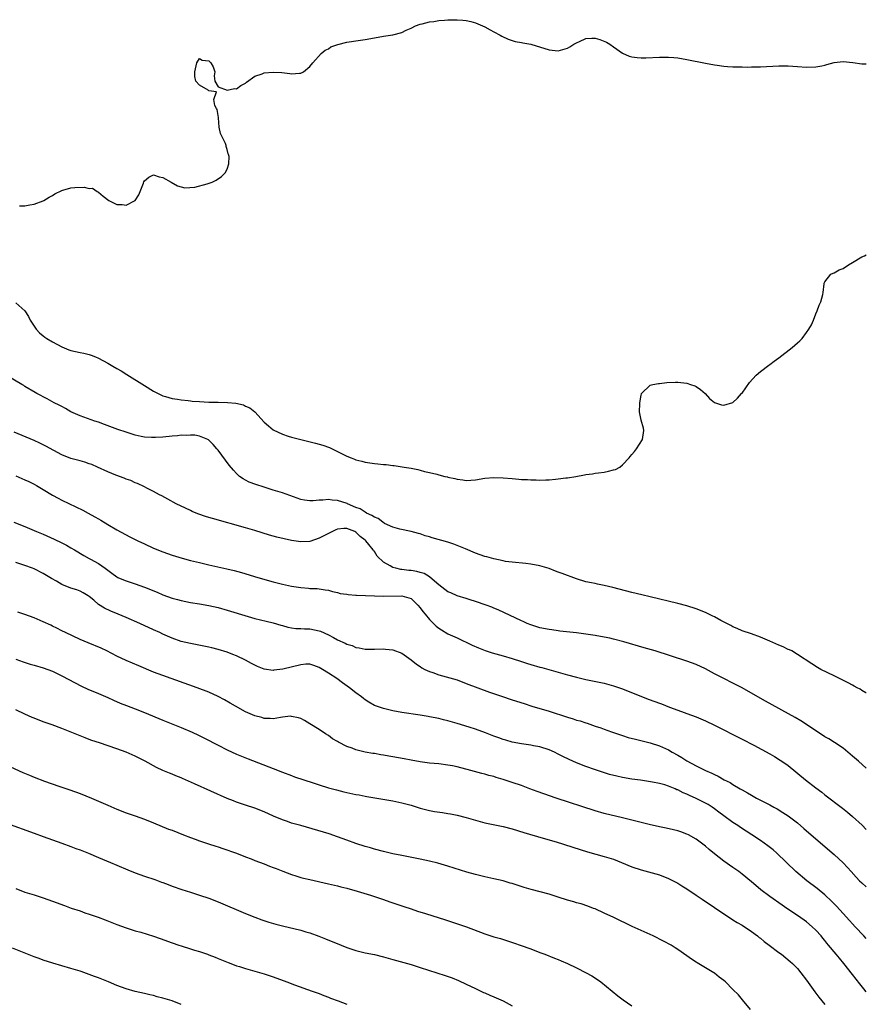
# Model space of a CAD drawing. Units: inches. Extents: x 2619000 to 2622000, y 1518000 to 1521000.
# Drawn here: x 2621816 to 2622000, y 1519362 to 1519576 of the extents above; entities that cross this region are included whole.
import ezdxf

# ---------------------------------------------------------------- set-up
doc = ezdxf.new("R2010")
doc.units = ezdxf.units.IN
doc.header["$MEASUREMENT"] = 0
doc.layers.add('LD26191518_10ft', color=63, linetype='Continuous')

msp = doc.modelspace()

# ---------------------------------------------------------------- linework, layer by layer
at = {"layer": 'LD26191518_10ft'}
for points, elevation in [([(2621815.84, 1519535.84), (2621817, 1519535.84), (2621818.06, 1519536.06), (2621819, 1519536.22), (2621821, 1519536.93), (2621821.14, 1519537), (2621822.24, 1519537.76), (2621823, 1519538.13), (2621823.53, 1519538.47), (2621825, 1519539.19), (2621825.24, 1519539.24), (2621827, 1519539.75), (2621827.83, 1519539.83), (2621829.92, 1519539.92), (2621831, 1519539.66), (2621831.69, 1519539.69), (2621832.68, 1519539), (2621833, 1519538.83), (2621834.02, 1519537.98), (2621835.28, 1519537), (2621836.41, 1519536.41), (2621837, 1519536.18), (2621838.14, 1519536.14), (2621839, 1519536.01), (2621841.01, 1519537), (2621841.74, 1519538.26), (2621842.09, 1519539), (2621842.81, 1519540.81), (2621842.89, 1519541.11), (2621843, 1519541.28), (2621843.92, 1519542.08), (2621845, 1519542.57), (2621846.17, 1519542.17), (2621847, 1519542.01), (2621848.78, 1519541), (2621850.18, 1519540.18), (2621851, 1519539.96), (2621851.78, 1519539.78), (2621853.94, 1519539.94), (2621856.64, 1519540.64), (2621857.69, 1519541), (2621858.57, 1519541.43), (2621859.76, 1519542.24), (2621860.53, 1519543), (2621861, 1519543.84), (2621861.32, 1519545), (2621861.43, 1519546.57), (2621861.31, 1519547), (2621861.2, 1519547.2), (2621861, 1519548.14), (2621860.76, 1519548.75), (2621860.74, 1519549), (2621860.59, 1519549.41), (2621859.8, 1519551), (2621859.56, 1519551.56), (2621859.27, 1519553), (2621859.07, 1519555), (2621859.08, 1519555.08), (2621858.79, 1519556.79), (2621858.7, 1519557), (2621858.32, 1519557.68), (2621858.11, 1519559), (2621858.68, 1519560.68), (2621857, 1519560.88), (2621856.96, 1519560.96), (2621856.83, 1519561), (2621855, 1519562.12), (2621854.14, 1519563), (2621853.97, 1519563.97), (2621853.99, 1519565), (2621854.37, 1519567), (2621855, 1519567.91), (2621855.52, 1519567.52), (2621857, 1519567.42), (2621857.21, 1519567.21), (2621857.47, 1519567), (2621857.92, 1519566.08), (2621858.33, 1519565), (2621858.13, 1519564.13), (2621858.29, 1519563), (2621859, 1519561.77), (2621860.99, 1519560.99), (2621862.58, 1519561.42), (2621863, 1519561.33), (2621863.94, 1519562.06), (2621865, 1519562.57), (2621865.21, 1519562.79), (2621867, 1519564.06), (2621868.59, 1519564.59), (2621869, 1519564.77), (2621871, 1519564.97), (2621872.85, 1519564.85), (2621874.64, 1519564.64), (2621875, 1519564.56), (2621876.72, 1519564.72), (2621877, 1519564.72), (2621877.62, 1519565), (2621879, 1519566.19), (2621879.62, 1519567), (2621881.43, 1519569), (2621882.29, 1519569.71), (2621883, 1519570.05), (2621883.57, 1519570.43), (2621885.05, 1519570.95), (2621887, 1519571.44), (2621887.52, 1519571.52), (2621889, 1519571.77), (2621891, 1519572.04), (2621892.24, 1519572.24), (2621895, 1519572.74), (2621897, 1519573.06), (2621899, 1519573.58), (2621899.93, 1519574.07), (2621901, 1519574.5), (2621901.93, 1519575), (2621903, 1519575.37), (2621903.42, 1519575.42), (2621905, 1519575.89), (2621905.96, 1519575.96), (2621907, 1519576.17), (2621908.23, 1519576.23), (2621909, 1519576.31), (2621911, 1519576.36), (2621912.28, 1519576.28), (2621913, 1519576.2), (2621913.99, 1519575.99), (2621915, 1519575.67), (2621915.49, 1519575.49), (2621916.52, 1519575), (2621917, 1519574.77), (2621918.16, 1519574.16), (2621919, 1519573.68), (2621920.33, 1519573), (2621920.76, 1519572.76), (2621922.13, 1519572.13), (2621923, 1519571.86), (2621923.63, 1519571.63), (2621925, 1519571.38), (2621925.3, 1519571.3), (2621927, 1519571), (2621931, 1519569.79), (2621933, 1519569.61), (2621935, 1519570.14), (2621935.55, 1519570.45), (2621936.39, 1519571), (2621937, 1519571.32), (2621937.6, 1519571.6), (2621939, 1519572.28), (2621940.31, 1519572.31), (2621941, 1519572.35), (2621942.02, 1519572.02), (2621943.47, 1519571.47), (2621944.24, 1519571), (2621945, 1519570.45), (2621947, 1519569.09), (2621948.45, 1519568.45), (2621949, 1519568.29), (2621950.13, 1519568.13), (2621951, 1519568.07), (2621952.08, 1519568.08), (2621955, 1519568.18), (2621956.19, 1519568.19), (2621957, 1519568.19), (2621958.12, 1519568.12), (2621959, 1519568.04), (2621961, 1519567.71), (2621965, 1519566.9), (2621967, 1519566.51), (2621967.56, 1519566.44), (2621969, 1519566.21), (2621969.8, 1519566.2), (2621971, 1519566.09), (2621971.87, 1519566.13), (2621973, 1519566.08), (2621974.06, 1519566.06), (2621975, 1519566.1), (2621977, 1519566.13), (2621981, 1519566.3), (2621982.28, 1519566.28), (2621983, 1519566.3), (2621985, 1519566.18), (2621987, 1519566.03), (2621989, 1519566.08), (2621990.33, 1519566.33), (2621991, 1519566.48), (2621991.39, 1519566.61), (2621993, 1519567.04), (2621995, 1519567.29), (2621997.06, 1519567.06), (2621999, 1519566.72), (2622000, 1519566.76)], 7770), ([(2621815, 1519514.77), (2621816.98, 1519512.98), (2621817.76, 1519511.76), (2621818.16, 1519511), (2621819, 1519509.65), (2621819.43, 1519509), (2621820.2, 1519508.2), (2621821, 1519507.58), (2621821.31, 1519507.31), (2621821.75, 1519507), (2621823, 1519506.27), (2621825, 1519505.15), (2621826.53, 1519504.53), (2621827, 1519504.37), (2621829, 1519503.94), (2621829.79, 1519503.79), (2621831, 1519503.52), (2621831.39, 1519503.39), (2621832.36, 1519503), (2621833, 1519502.72), (2621835, 1519501.61), (2621836.13, 1519501), (2621837, 1519500.47), (2621837.94, 1519499.94), (2621839.19, 1519499.19), (2621843, 1519496.76), (2621845, 1519495.55), (2621845.99, 1519495), (2621846.67, 1519494.67), (2621847, 1519494.55), (2621847.6, 1519494.4), (2621849, 1519493.94), (2621850.19, 1519493.81), (2621851, 1519493.62), (2621852.49, 1519493.51), (2621853, 1519493.43), (2621853.39, 1519493.39), (2621855, 1519493.27), (2621857, 1519493.17), (2621859, 1519493.13), (2621861.06, 1519493.06), (2621862.89, 1519492.89), (2621864.54, 1519492.54), (2621865, 1519492.3), (2621865.9, 1519491.9), (2621866.99, 1519491), (2621869, 1519488.82), (2621869.98, 1519487.98), (2621871, 1519487.14), (2621873, 1519486.14), (2621874.29, 1519485.71), (2621875, 1519485.5), (2621877, 1519484.99), (2621880.23, 1519484.23), (2621881.8, 1519483.8), (2621883.24, 1519483.24), (2621887, 1519481.4), (2621887.93, 1519481), (2621888.7, 1519480.7), (2621889, 1519480.6), (2621890.27, 1519480.27), (2621891, 1519480.1), (2621893, 1519479.8), (2621893.74, 1519479.73), (2621895, 1519479.57), (2621895.54, 1519479.54), (2621897, 1519479.34), (2621897.33, 1519479.33), (2621899.08, 1519479.08), (2621899.47, 1519479), (2621901, 1519478.75), (2621902.48, 1519478.48), (2621903, 1519478.31), (2621903.94, 1519478.06), (2621905, 1519477.83), (2621906.56, 1519477.44), (2621907, 1519477.35), (2621908.34, 1519477), (2621908.89, 1519476.89), (2621909, 1519476.84), (2621910.52, 1519476.52), (2621911, 1519476.35), (2621912.22, 1519476.22), (2621913, 1519476.11), (2621915, 1519476.27), (2621917, 1519476.6), (2621919, 1519476.77), (2621921, 1519476.7), (2621923, 1519476.52), (2621924.4, 1519476.4), (2621925, 1519476.34), (2621926.28, 1519476.28), (2621927, 1519476.21), (2621928.23, 1519476.23), (2621929, 1519476.18), (2621930.27, 1519476.27), (2621931, 1519476.26), (2621932.41, 1519476.41), (2621933, 1519476.44), (2621934.67, 1519476.67), (2621935, 1519476.71), (2621936.83, 1519477), (2621938.68, 1519477.32), (2621939, 1519477.39), (2621940.43, 1519477.57), (2621941, 1519477.67), (2621941.77, 1519477.77), (2621943, 1519477.91), (2621943.9, 1519478.1), (2621945, 1519478.38), (2621945.48, 1519478.52), (2621946.39, 1519479), (2621947, 1519479.49), (2621948.41, 1519481), (2621948.65, 1519481.35), (2621949, 1519481.78), (2621949.58, 1519482.42), (2621950.04, 1519483), (2621951.33, 1519485), (2621951.62, 1519487), (2621951.51, 1519487.51), (2621951, 1519489.2), (2621950.66, 1519491), (2621950.74, 1519492.74), (2621950.72, 1519493), (2621951, 1519494.68), (2621951.07, 1519494.93), (2621951.11, 1519495), (2621953, 1519496.82), (2621953.6, 1519497), (2621954.78, 1519497.22), (2621955, 1519497.22), (2621956.6, 1519497.4), (2621958.53, 1519497.47), (2621959, 1519497.47), (2621961, 1519497.25), (2621961.76, 1519497), (2621962.67, 1519496.67), (2621963, 1519496.52), (2621963.92, 1519495.92), (2621964.98, 1519495), (2621965.92, 1519493.92), (2621967, 1519493.08), (2621968.53, 1519492.53), (2621969, 1519492.49), (2621971, 1519493.07), (2621972.02, 1519493.98), (2621972.89, 1519495), (2621973, 1519495.13), (2621974.58, 1519497.42), (2621976.07, 1519499), (2621977, 1519499.8), (2621978.78, 1519501.22), (2621979, 1519501.36), (2621979.93, 1519502.07), (2621981, 1519502.8), (2621983.9, 1519505), (2621984.46, 1519505.54), (2621985, 1519506.04), (2621985.51, 1519506.49), (2621986.04, 1519507), (2621987, 1519508.31), (2621987.53, 1519509), (2621988.06, 1519509.94), (2621988.52, 1519511), (2621989, 1519512.39), (2621989.28, 1519513), (2621989.76, 1519514.24), (2621990.14, 1519515), (2621990.56, 1519516.56), (2621990.65, 1519517), (2621990.86, 1519518.86), (2621990.85, 1519519), (2621991, 1519519.32), (2621992.31, 1519521), (2621992.78, 1519521.22), (2621993, 1519521.25), (2621994.09, 1519521.9), (2621995, 1519522.2), (2621996.14, 1519523), (2621997, 1519523.51), (2621999, 1519524.74), (2621999.63, 1519525), (2622000, 1519525.16)], 7780), ([(2622000, 1519429.87), (2621999.92, 1519429.92), (2621999, 1519430.43), (2621998.66, 1519430.66), (2621998, 1519431), (2621997.38, 1519431.38), (2621997, 1519431.56), (2621996.08, 1519432.07), (2621994.19, 1519433), (2621993, 1519433.61), (2621990.14, 1519435), (2621989.39, 1519435.39), (2621988.17, 1519436.17), (2621985, 1519438.27), (2621983.78, 1519439), (2621983.26, 1519439.26), (2621983, 1519439.35), (2621981.9, 1519439.9), (2621981, 1519440.26), (2621979, 1519441.16), (2621977, 1519441.99), (2621975, 1519442.72), (2621973, 1519443.41), (2621971.9, 1519443.9), (2621971, 1519444.25), (2621970.52, 1519444.52), (2621968.34, 1519445.66), (2621967, 1519446.41), (2621966.61, 1519446.61), (2621965, 1519447.39), (2621963, 1519448.2), (2621961, 1519448.83), (2621959, 1519449.34), (2621953, 1519450.75), (2621951.19, 1519451.19), (2621949, 1519451.74), (2621944.84, 1519452.84), (2621943, 1519453.26), (2621941.57, 1519453.57), (2621941, 1519453.65), (2621940.2, 1519453.8), (2621939, 1519454.08), (2621937, 1519454.67), (2621933.83, 1519455.83), (2621933, 1519456.17), (2621932.37, 1519456.37), (2621931, 1519456.94), (2621929, 1519457.56), (2621927, 1519457.91), (2621925.98, 1519458.02), (2621923, 1519458.29), (2621921.5, 1519458.5), (2621921, 1519458.59), (2621919, 1519459.04), (2621917.48, 1519459.48), (2621917, 1519459.59), (2621915, 1519460.27), (2621912.81, 1519461.19), (2621911, 1519461.97), (2621910.26, 1519462.26), (2621909, 1519462.67), (2621905.61, 1519463.61), (2621905, 1519463.81), (2621904.08, 1519464.08), (2621903, 1519464.46), (2621902.58, 1519464.58), (2621901, 1519465.01), (2621898.53, 1519465.47), (2621897, 1519465.96), (2621895.24, 1519466.76), (2621894.84, 1519467), (2621893.8, 1519467.8), (2621893, 1519468.08), (2621892.48, 1519468.48), (2621891.3, 1519469), (2621891, 1519469.17), (2621889.91, 1519469.91), (2621889, 1519470.23), (2621887.16, 1519471), (2621887.06, 1519471.06), (2621885, 1519471.74), (2621883.81, 1519471.81), (2621883, 1519471.99), (2621881.81, 1519471.81), (2621881, 1519471.84), (2621879.68, 1519471.68), (2621879, 1519471.69), (2621877.81, 1519471.81), (2621877, 1519471.98), (2621876.22, 1519472.22), (2621873, 1519473.38), (2621871, 1519474.02), (2621869, 1519474.61), (2621867.19, 1519475.19), (2621865.76, 1519475.76), (2621865, 1519476.18), (2621864.45, 1519476.45), (2621863.7, 1519477), (2621863, 1519477.65), (2621862.33, 1519478.33), (2621861.44, 1519479.44), (2621859, 1519482.7), (2621858.75, 1519483), (2621857.93, 1519483.93), (2621856.92, 1519484.92), (2621856.77, 1519485), (2621855, 1519485.74), (2621853.96, 1519485.96), (2621853, 1519485.99), (2621852.1, 1519485.9), (2621851, 1519485.93), (2621850.18, 1519485.82), (2621849, 1519485.75), (2621847, 1519485.55), (2621845.43, 1519485.43), (2621845, 1519485.42), (2621844.52, 1519485.48), (2621843, 1519485.53), (2621842.3, 1519485.7), (2621841, 1519485.95), (2621839, 1519486.58), (2621837.21, 1519487.21), (2621834.31, 1519488.31), (2621833, 1519488.76), (2621832.21, 1519489), (2621829, 1519490.15), (2621827, 1519491.05), (2621825.79, 1519491.78), (2621825, 1519492.17), (2621824.48, 1519492.48), (2621823.39, 1519493), (2621821.84, 1519493.84), (2621819.58, 1519495), (2621819.21, 1519495.21), (2621817, 1519496.55), (2621816.74, 1519496.74), (2621816.31, 1519497), (2621813.14, 1519498.86)], 7790), ([(2622000, 1519413.54), (2621998.27, 1519415), (2621997, 1519416.14), (2621995, 1519417.82), (2621993.11, 1519419.11), (2621991.87, 1519419.87), (2621991, 1519420.34), (2621989.4, 1519421.4), (2621989, 1519421.64), (2621987, 1519423), (2621985.77, 1519423.77), (2621984.5, 1519424.5), (2621978.06, 1519428.06), (2621976.4, 1519429), (2621973, 1519430.95), (2621971.67, 1519431.67), (2621971, 1519432.03), (2621969, 1519433.03), (2621967, 1519434.05), (2621965, 1519435.12), (2621963, 1519436.06), (2621961, 1519436.79), (2621954.11, 1519439), (2621951.72, 1519439.72), (2621947.26, 1519441), (2621945, 1519441.58), (2621944.24, 1519441.76), (2621943, 1519442.03), (2621941, 1519442.39), (2621939, 1519442.68), (2621937, 1519442.94), (2621933.32, 1519443.32), (2621933, 1519443.38), (2621931.57, 1519443.57), (2621931, 1519443.66), (2621929, 1519444.07), (2621927, 1519444.7), (2621926.25, 1519445), (2621925.4, 1519445.39), (2621925, 1519445.56), (2621919.94, 1519447.94), (2621919, 1519448.32), (2621918.55, 1519448.55), (2621917.35, 1519449), (2621915, 1519449.8), (2621913.87, 1519450.13), (2621913, 1519450.42), (2621911, 1519451.03), (2621909.62, 1519451.62), (2621909, 1519451.9), (2621907, 1519453.42), (2621905.08, 1519455.08), (2621905, 1519455.11), (2621903.83, 1519455.83), (2621903, 1519456.05), (2621902.26, 1519456.26), (2621901, 1519456.49), (2621900.52, 1519456.52), (2621899, 1519456.76), (2621898.76, 1519456.76), (2621897.66, 1519457), (2621897, 1519457.18), (2621896.45, 1519457.55), (2621895, 1519458.32), (2621893.61, 1519459.61), (2621893, 1519460.63), (2621892.82, 1519460.82), (2621892.74, 1519461), (2621891.8, 1519462.2), (2621891.14, 1519463), (2621891, 1519463.13), (2621889.9, 1519463.9), (2621889, 1519464.86), (2621888.73, 1519465), (2621887, 1519465.62), (2621886.37, 1519465.63), (2621885, 1519465.49), (2621884.65, 1519465.35), (2621883.87, 1519465), (2621882.14, 1519464.14), (2621881, 1519463.54), (2621879, 1519462.85), (2621877, 1519462.73), (2621875, 1519463.02), (2621873.37, 1519463.37), (2621871.77, 1519463.77), (2621870.21, 1519464.21), (2621867, 1519465.18), (2621865, 1519465.76), (2621857.81, 1519467.81), (2621857, 1519468.07), (2621856.28, 1519468.28), (2621854.79, 1519468.79), (2621854.22, 1519469), (2621853.35, 1519469.35), (2621853, 1519469.54), (2621851.96, 1519470.04), (2621849.91, 1519471), (2621848.06, 1519472.06), (2621846.76, 1519472.76), (2621846.28, 1519473), (2621845, 1519473.72), (2621843.55, 1519474.45), (2621843, 1519474.74), (2621841.47, 1519475.47), (2621841, 1519475.61), (2621840.06, 1519476.06), (2621839, 1519476.37), (2621838.57, 1519476.57), (2621836.78, 1519477.22), (2621835, 1519477.95), (2621832.78, 1519479), (2621831.54, 1519479.54), (2621831, 1519479.75), (2621830.05, 1519480.05), (2621829, 1519480.35), (2621827, 1519480.89), (2621825, 1519481.71), (2621821.56, 1519483.56), (2621820.22, 1519484.22), (2621819, 1519484.77), (2621814.63, 1519486.63)], 7800), ([(2621815, 1519477.13), (2621817, 1519476.26), (2621817.85, 1519475.85), (2621819, 1519475.28), (2621819.5, 1519475), (2621821, 1519474.14), (2621823, 1519472.92), (2621824.23, 1519472.23), (2621825, 1519471.84), (2621829.62, 1519469.62), (2621830.74, 1519469), (2621832.22, 1519468.22), (2621833, 1519467.74), (2621833.48, 1519467.48), (2621835, 1519466.52), (2621837, 1519465.34), (2621839.85, 1519463.85), (2621841.54, 1519463), (2621843, 1519462.29), (2621845, 1519461.39), (2621847, 1519460.56), (2621849, 1519459.84), (2621851.19, 1519459.19), (2621853, 1519458.72), (2621855, 1519458.23), (2621857, 1519457.76), (2621860.89, 1519456.89), (2621862.51, 1519456.51), (2621864.08, 1519456.08), (2621867.63, 1519455), (2621871, 1519454.06), (2621873, 1519453.56), (2621875, 1519453.12), (2621877, 1519452.79), (2621878.67, 1519452.67), (2621879, 1519452.62), (2621880.57, 1519452.57), (2621882.33, 1519452.33), (2621883, 1519452.21), (2621883.92, 1519451.92), (2621885, 1519451.72), (2621885.54, 1519451.54), (2621887, 1519451.35), (2621887.28, 1519451.28), (2621889, 1519451.15), (2621889.13, 1519451.13), (2621891.04, 1519451.04), (2621893, 1519450.97), (2621895.07, 1519450.93), (2621899, 1519451), (2621901, 1519450.42), (2621902.49, 1519449), (2621903, 1519448.42), (2621903.57, 1519447.57), (2621904.06, 1519447), (2621905, 1519445.84), (2621905.85, 1519445), (2621906.42, 1519444.42), (2621907, 1519443.94), (2621907.57, 1519443.57), (2621909, 1519442.76), (2621911, 1519441.84), (2621914.28, 1519440.28), (2621915.68, 1519439.68), (2621917.13, 1519439.13), (2621918.63, 1519438.63), (2621921, 1519437.94), (2621923, 1519437.39), (2621925, 1519436.74), (2621926.3, 1519436.3), (2621927, 1519436.08), (2621929, 1519435.51), (2621929.42, 1519435.42), (2621930.97, 1519435), (2621935, 1519433.81), (2621937, 1519433.27), (2621939, 1519432.8), (2621943, 1519431.98), (2621945, 1519431.45), (2621947, 1519430.76), (2621949.68, 1519429.68), (2621951.31, 1519429), (2621952.54, 1519428.54), (2621954.02, 1519428.02), (2621955, 1519427.64), (2621955.49, 1519427.49), (2621957.2, 1519426.8), (2621959, 1519426.15), (2621960.35, 1519425.65), (2621961, 1519425.43), (2621963, 1519424.66), (2621965, 1519423.79), (2621967, 1519422.84), (2621969, 1519421.86), (2621971, 1519420.85), (2621973, 1519419.82), (2621975.51, 1519418.49), (2621979, 1519416.6), (2621980.03, 1519416.03), (2621981.28, 1519415.28), (2621982.48, 1519414.48), (2621983, 1519414.09), (2621986.8, 1519411), (2621989, 1519409.26), (2621990.3, 1519408.3), (2621991, 1519407.7), (2621994.83, 1519404.83), (2621995.94, 1519403.94), (2621997, 1519403.02), (2621999.07, 1519401.07), (2622000, 1519400.14)], 7810), ([(2621814.62, 1519467), (2621817, 1519466.08), (2621819, 1519465.25), (2621819.55, 1519465), (2621821, 1519464.39), (2621823.34, 1519463.34), (2621825, 1519462.54), (2621826.01, 1519461.99), (2621827, 1519461.47), (2621827.76, 1519461), (2621829.8, 1519459.8), (2621831, 1519459.14), (2621831.23, 1519459), (2621833, 1519458.04), (2621834.46, 1519457), (2621834.77, 1519456.77), (2621835, 1519456.56), (2621835.92, 1519455.92), (2621837, 1519455.11), (2621837.23, 1519455), (2621838.47, 1519454.47), (2621839, 1519454.26), (2621841, 1519453.6), (2621843, 1519452.88), (2621845.77, 1519451.77), (2621847, 1519451.24), (2621849, 1519450.52), (2621850.21, 1519450.21), (2621851, 1519449.97), (2621853, 1519449.57), (2621855, 1519449.25), (2621857, 1519448.89), (2621859, 1519448.43), (2621861, 1519447.87), (2621865.52, 1519446.48), (2621867, 1519446.07), (2621868.23, 1519445.77), (2621869.49, 1519445.49), (2621871, 1519445.12), (2621872.65, 1519444.65), (2621873, 1519444.53), (2621874.2, 1519444.2), (2621875, 1519444.04), (2621875.9, 1519443.9), (2621877, 1519443.88), (2621877.82, 1519443.82), (2621879, 1519443.82), (2621881, 1519443.42), (2621881.31, 1519443.31), (2621883, 1519442.53), (2621884.08, 1519441.92), (2621885, 1519441.44), (2621886.67, 1519440.67), (2621887, 1519440.46), (2621888.16, 1519440.16), (2621889, 1519439.75), (2621889.71, 1519439.71), (2621891, 1519439.4), (2621891.42, 1519439.42), (2621893, 1519439.38), (2621895, 1519439.44), (2621895.42, 1519439.42), (2621897, 1519439.27), (2621899, 1519438.52), (2621901, 1519437.09), (2621902.14, 1519436.14), (2621903, 1519435.6), (2621903.35, 1519435.35), (2621904, 1519435), (2621905, 1519434.51), (2621905.71, 1519434.29), (2621907, 1519433.82), (2621908.59, 1519433.41), (2621911, 1519432.69), (2621913, 1519431.96), (2621918.06, 1519430.06), (2621921.12, 1519429), (2621922.53, 1519428.53), (2621923, 1519428.4), (2621925.57, 1519427.57), (2621927.25, 1519427), (2621931, 1519425.87), (2621935, 1519424.61), (2621936.24, 1519424.24), (2621937, 1519423.98), (2621937.77, 1519423.77), (2621939, 1519423.34), (2621939.27, 1519423.27), (2621941, 1519422.67), (2621942.28, 1519422.28), (2621943, 1519421.98), (2621944.6, 1519421.4), (2621947, 1519420.58), (2621948.2, 1519420.2), (2621949.78, 1519419.78), (2621953, 1519419.03), (2621955, 1519418.39), (2621957, 1519417.47), (2621957.78, 1519417), (2621959, 1519416.34), (2621959.85, 1519415.85), (2621961, 1519415.11), (2621963, 1519413.98), (2621965, 1519412.97), (2621966.41, 1519412.41), (2621967, 1519412.1), (2621967.76, 1519411.76), (2621969.11, 1519411), (2621970.36, 1519410.36), (2621971, 1519409.94), (2621972.58, 1519409), (2621972.85, 1519408.85), (2621973, 1519408.76), (2621974.16, 1519408.16), (2621975, 1519407.63), (2621975.42, 1519407.42), (2621976.15, 1519407), (2621979, 1519405.53), (2621979.92, 1519405), (2621980.63, 1519404.63), (2621981.87, 1519403.87), (2621983, 1519403.14), (2621985, 1519401.59), (2621986.39, 1519400.39), (2621989, 1519398.11), (2621993, 1519394.74), (2621995, 1519392.88), (2621995.91, 1519391.91), (2621996.69, 1519391), (2621997.8, 1519389.8), (2621998.55, 1519389), (2621999, 1519388.56), (2622000, 1519387.65)], 7820), ([(2622000, 1519376.46), (2621999.48, 1519377), (2621997.59, 1519379), (2621997, 1519379.63), (2621996.36, 1519380.36), (2621995, 1519381.85), (2621993.51, 1519383.51), (2621993, 1519384), (2621992.52, 1519384.52), (2621991, 1519385.95), (2621989.34, 1519387.34), (2621987.1, 1519389), (2621984.67, 1519391), (2621980.54, 1519395), (2621979.71, 1519395.71), (2621978.6, 1519396.6), (2621977, 1519397.75), (2621975.13, 1519399), (2621972.62, 1519400.62), (2621972.07, 1519401), (2621971, 1519401.65), (2621969, 1519403.11), (2621967.93, 1519403.93), (2621967, 1519404.62), (2621966.47, 1519405), (2621965.57, 1519405.57), (2621965, 1519405.89), (2621963, 1519406.93), (2621961.56, 1519407.56), (2621961, 1519407.86), (2621960.14, 1519408.14), (2621959, 1519408.77), (2621958.82, 1519408.82), (2621958.43, 1519409), (2621957, 1519409.58), (2621956.15, 1519409.85), (2621955, 1519410.16), (2621953.53, 1519410.47), (2621950.89, 1519410.89), (2621949, 1519411.14), (2621947, 1519411.46), (2621945.73, 1519411.73), (2621944.15, 1519412.15), (2621941.12, 1519413.12), (2621939, 1519413.87), (2621937, 1519414.65), (2621935.37, 1519415.37), (2621934.03, 1519416.03), (2621933, 1519416.58), (2621932.15, 1519417), (2621931, 1519417.5), (2621929, 1519418.15), (2621927.61, 1519418.39), (2621927, 1519418.51), (2621925, 1519418.77), (2621923, 1519419.17), (2621921.6, 1519419.6), (2621921, 1519419.77), (2621920.1, 1519420.1), (2621919, 1519420.47), (2621917.18, 1519421.18), (2621915, 1519421.96), (2621913.59, 1519422.41), (2621911, 1519423.19), (2621909, 1519423.78), (2621908.04, 1519424.04), (2621907, 1519424.29), (2621905, 1519424.7), (2621904.73, 1519424.73), (2621902.96, 1519425.04), (2621899, 1519425.65), (2621897, 1519426.01), (2621895, 1519426.46), (2621893.46, 1519427), (2621893, 1519427.17), (2621891.83, 1519427.83), (2621891, 1519428.37), (2621890.64, 1519428.64), (2621890.21, 1519429), (2621889, 1519429.89), (2621887.62, 1519431), (2621886.07, 1519432.07), (2621884.81, 1519433), (2621883, 1519434.19), (2621881.72, 1519435), (2621881, 1519435.42), (2621879.85, 1519435.85), (2621879, 1519436.1), (2621878.11, 1519436.11), (2621877, 1519436.02), (2621873.07, 1519435.07), (2621871.17, 1519434.83), (2621871, 1519434.78), (2621869.01, 1519435.01), (2621867.61, 1519435.61), (2621867, 1519435.9), (2621866.3, 1519436.3), (2621864.98, 1519436.98), (2621863, 1519437.93), (2621862.25, 1519438.25), (2621861, 1519438.72), (2621859, 1519439.35), (2621857.67, 1519439.67), (2621857, 1519439.83), (2621853, 1519440.61), (2621851, 1519441.08), (2621849, 1519441.76), (2621847, 1519442.67), (2621846.34, 1519443), (2621845, 1519443.62), (2621841.97, 1519445), (2621839, 1519446.29), (2621837.28, 1519447), (2621835.65, 1519447.65), (2621834.3, 1519448.3), (2621833, 1519449.15), (2621831.97, 1519450.03), (2621831, 1519450.83), (2621830.75, 1519451), (2621829.67, 1519451.67), (2621829, 1519452.01), (2621828.29, 1519452.29), (2621827, 1519452.65), (2621825, 1519453.45), (2621823.84, 1519454.16), (2621822.78, 1519454.78), (2621822.45, 1519455), (2621821, 1519455.86), (2621819, 1519456.84), (2621818.63, 1519457), (2621817, 1519457.61), (2621815, 1519458.26)], 7830), ([(2622000, 1519364.83), (2621999.47, 1519365.47), (2621998.58, 1519366.58), (2621997, 1519368.62), (2621995.12, 1519371), (2621994.15, 1519372.15), (2621993.47, 1519373), (2621991.81, 1519375), (2621991.43, 1519375.43), (2621991, 1519375.98), (2621990.53, 1519376.53), (2621990.15, 1519377), (2621989, 1519378.29), (2621988.24, 1519379), (2621987, 1519380.08), (2621986.45, 1519380.45), (2621985, 1519381.47), (2621982.72, 1519383), (2621981.67, 1519383.67), (2621979, 1519385.59), (2621977.05, 1519387.05), (2621975.94, 1519387.94), (2621975, 1519388.75), (2621973, 1519390.43), (2621972.24, 1519391), (2621971, 1519391.9), (2621969, 1519393.3), (2621967, 1519394.87), (2621965.82, 1519395.82), (2621965, 1519396.56), (2621963, 1519398.08), (2621961.34, 1519399), (2621961, 1519399.17), (2621959.67, 1519399.67), (2621959, 1519399.86), (2621958.1, 1519400.11), (2621956.46, 1519400.46), (2621955, 1519400.75), (2621952.76, 1519401.24), (2621951, 1519401.66), (2621947, 1519402.68), (2621943, 1519403.65), (2621941, 1519404.23), (2621932.53, 1519407), (2621929.89, 1519407.89), (2621928.41, 1519408.41), (2621926.81, 1519409), (2621925, 1519409.7), (2621923, 1519410.39), (2621921, 1519411.05), (2621919.5, 1519411.5), (2621919, 1519411.66), (2621917.93, 1519411.93), (2621917, 1519412.21), (2621916.36, 1519412.36), (2621913.98, 1519413), (2621911, 1519413.76), (2621909.98, 1519413.98), (2621909, 1519414.18), (2621907, 1519414.45), (2621905, 1519414.62), (2621903, 1519414.85), (2621901, 1519415.21), (2621899.51, 1519415.51), (2621897, 1519415.98), (2621896.12, 1519416.12), (2621895, 1519416.34), (2621894.41, 1519416.41), (2621893, 1519416.66), (2621892.7, 1519416.7), (2621891, 1519417.02), (2621889, 1519417.51), (2621888.14, 1519417.86), (2621887, 1519418.25), (2621885.17, 1519419.17), (2621885, 1519419.29), (2621883.92, 1519419.92), (2621883, 1519420.59), (2621882.34, 1519421), (2621881, 1519421.9), (2621879, 1519423.18), (2621877.84, 1519423.84), (2621877, 1519424.28), (2621876.47, 1519424.47), (2621875, 1519424.78), (2621874.79, 1519424.79), (2621873, 1519424.58), (2621872.56, 1519424.56), (2621871, 1519424.27), (2621870.34, 1519424.34), (2621869, 1519424.33), (2621868.5, 1519424.5), (2621867, 1519424.86), (2621865, 1519425.78), (2621862.77, 1519427), (2621861.67, 1519427.67), (2621860.4, 1519428.4), (2621859, 1519429.11), (2621857, 1519430.01), (2621854.43, 1519431), (2621847, 1519433.64), (2621845, 1519434.41), (2621841.77, 1519435.77), (2621839, 1519436.95), (2621837, 1519437.89), (2621834.84, 1519439), (2621833.6, 1519439.6), (2621830.76, 1519440.76), (2621829, 1519441.51), (2621825.8, 1519443), (2621825, 1519443.41), (2621823.93, 1519443.93), (2621823, 1519444.42), (2621822.6, 1519444.6), (2621821, 1519445.37), (2621819, 1519446.2), (2621817, 1519446.93), (2621815.46, 1519447.46)], 7840), ([(2621815, 1519437.25), (2621816.61, 1519436.61), (2621818.15, 1519436.15), (2621819, 1519435.93), (2621821, 1519435.35), (2621823, 1519434.58), (2621825, 1519433.62), (2621829.33, 1519431.33), (2621830.7, 1519430.7), (2621833, 1519429.75), (2621835, 1519428.88), (2621836.29, 1519428.29), (2621837.68, 1519427.68), (2621839.11, 1519427.11), (2621841, 1519426.4), (2621843, 1519425.61), (2621847, 1519423.93), (2621851, 1519422.35), (2621853.36, 1519421.36), (2621854.72, 1519420.72), (2621856.05, 1519420.05), (2621859, 1519418.48), (2621861, 1519417.46), (2621863, 1519416.56), (2621865.52, 1519415.52), (2621871, 1519413.46), (2621873, 1519412.66), (2621875, 1519411.89), (2621875.65, 1519411.65), (2621879.66, 1519410.34), (2621881, 1519409.88), (2621883, 1519409.26), (2621884.78, 1519408.78), (2621886.38, 1519408.38), (2621889, 1519407.8), (2621889.68, 1519407.68), (2621891, 1519407.42), (2621891.37, 1519407.37), (2621897, 1519406.4), (2621899, 1519405.98), (2621901, 1519405.43), (2621903, 1519404.81), (2621904.44, 1519404.44), (2621905, 1519404.31), (2621906.11, 1519404.11), (2621907.84, 1519403.84), (2621909, 1519403.67), (2621909.56, 1519403.56), (2621911, 1519403.3), (2621913, 1519402.8), (2621915, 1519402.19), (2621917, 1519401.64), (2621921, 1519400.79), (2621923, 1519400.27), (2621925.51, 1519399.51), (2621929.7, 1519398.3), (2621932.56, 1519397.44), (2621937.79, 1519395.79), (2621939.33, 1519395.33), (2621943, 1519394.32), (2621945, 1519393.68), (2621946.74, 1519393), (2621949, 1519392.06), (2621951, 1519391.37), (2621955, 1519390.27), (2621957, 1519389.53), (2621959, 1519388.49), (2621959.9, 1519387.9), (2621961, 1519387.22), (2621963, 1519385.86), (2621964.32, 1519385), (2621967, 1519383.21), (2621969, 1519381.84), (2621970.71, 1519380.71), (2621971, 1519380.54), (2621971.93, 1519379.93), (2621973, 1519379.31), (2621975, 1519377.97), (2621976.33, 1519377), (2621976.69, 1519376.69), (2621977, 1519376.48), (2621977.8, 1519375.8), (2621978.9, 1519375), (2621981, 1519373.39), (2621981.54, 1519373), (2621983.45, 1519371.45), (2621983.94, 1519371), (2621985, 1519369.93), (2621985.77, 1519369), (2621987, 1519367.37), (2621988.82, 1519364.82), (2621989.7, 1519363.7), (2621991, 1519362.11)], 7850), ([(2621974.78, 1519361), (2621973.08, 1519363.08), (2621972.17, 1519364.17), (2621971, 1519365.36), (2621969.35, 1519367), (2621969, 1519367.3), (2621968.03, 1519368.03), (2621967, 1519368.88), (2621966.83, 1519369), (2621963.18, 1519371.18), (2621963, 1519371.32), (2621961.95, 1519371.95), (2621961, 1519372.69), (2621959, 1519374.08), (2621958.44, 1519374.44), (2621957.53, 1519375), (2621955.88, 1519375.88), (2621953.65, 1519377), (2621949.09, 1519379.09), (2621945.09, 1519381), (2621943, 1519381.97), (2621941, 1519382.87), (2621940.69, 1519383), (2621939.46, 1519383.46), (2621937.95, 1519383.95), (2621937, 1519384.21), (2621936.4, 1519384.4), (2621935, 1519384.8), (2621933, 1519385.45), (2621931, 1519386.07), (2621927.1, 1519387.1), (2621925.56, 1519387.56), (2621924.03, 1519388.03), (2621923, 1519388.39), (2621922.51, 1519388.51), (2621921, 1519388.97), (2621919, 1519389.43), (2621917, 1519389.86), (2621915.88, 1519390.12), (2621915, 1519390.35), (2621913.09, 1519390.91), (2621909, 1519392.18), (2621906.8, 1519392.8), (2621905, 1519393.25), (2621903, 1519393.68), (2621899, 1519394.47), (2621897, 1519394.89), (2621895, 1519395.36), (2621893, 1519395.91), (2621892.16, 1519396.16), (2621891, 1519396.49), (2621889, 1519397.11), (2621887, 1519397.81), (2621885, 1519398.56), (2621883.18, 1519399.18), (2621877.01, 1519401), (2621875, 1519401.57), (2621874.12, 1519401.88), (2621873, 1519402.26), (2621871.09, 1519403.09), (2621869, 1519404.03), (2621867, 1519404.83), (2621865, 1519405.45), (2621863, 1519406.12), (2621862.36, 1519406.36), (2621861, 1519406.93), (2621853.9, 1519410.1), (2621851.25, 1519411.25), (2621851, 1519411.37), (2621849.82, 1519411.82), (2621849, 1519412.19), (2621848.41, 1519412.41), (2621847, 1519413.02), (2621845.65, 1519413.65), (2621843.18, 1519415), (2621841, 1519416.11), (2621839, 1519416.99), (2621837, 1519417.71), (2621833.22, 1519419), (2621831.55, 1519419.55), (2621831, 1519419.77), (2621830.09, 1519420.09), (2621825, 1519422.12), (2621822.9, 1519422.9), (2621821, 1519423.57), (2621819, 1519424.36), (2621818.55, 1519424.55), (2621817, 1519425.27), (2621815, 1519426.17)], 7860), ([(2621813.83, 1519413.83), (2621816.56, 1519412.56), (2621817.96, 1519411.96), (2621819, 1519411.54), (2621821.29, 1519410.71), (2621824.38, 1519409.62), (2621826.79, 1519408.79), (2621829, 1519408), (2621831.48, 1519407), (2621833, 1519406.34), (2621835, 1519405.43), (2621837, 1519404.55), (2621839, 1519403.81), (2621841, 1519403.11), (2621843, 1519402.38), (2621845, 1519401.59), (2621848.25, 1519400.25), (2621849, 1519399.98), (2621851.46, 1519399), (2621853, 1519398.41), (2621854.05, 1519398.05), (2621855, 1519397.69), (2621856.96, 1519397.04), (2621858.54, 1519396.54), (2621859, 1519396.38), (2621860.05, 1519396.05), (2621863, 1519395.02), (2621865, 1519394.23), (2621866.24, 1519393.76), (2621867, 1519393.44), (2621869, 1519392.7), (2621870.21, 1519392.21), (2621871, 1519391.91), (2621871.64, 1519391.64), (2621873.06, 1519391.06), (2621875, 1519390.34), (2621875.93, 1519390.07), (2621877, 1519389.73), (2621877.58, 1519389.58), (2621879, 1519389.25), (2621883, 1519388.37), (2621885, 1519387.91), (2621885.7, 1519387.7), (2621887, 1519387.38), (2621889.28, 1519386.72), (2621892.14, 1519385.86), (2621893, 1519385.58), (2621895, 1519384.91), (2621896.4, 1519384.4), (2621897.9, 1519383.9), (2621899, 1519383.52), (2621899.41, 1519383.41), (2621901, 1519382.87), (2621902.42, 1519382.42), (2621904.15, 1519381.85), (2621908.47, 1519380.47), (2621911.51, 1519379.51), (2621913.01, 1519379.01), (2621917, 1519377.46), (2621919, 1519376.82), (2621920.43, 1519376.43), (2621921.97, 1519375.97), (2621923.46, 1519375.46), (2621924.72, 1519375), (2621927, 1519374.17), (2621929, 1519373.42), (2621930.05, 1519373), (2621932.18, 1519372.18), (2621933, 1519371.85), (2621933.61, 1519371.61), (2621935, 1519371), (2621937, 1519370.08), (2621939.09, 1519369), (2621940.29, 1519368.29), (2621941.52, 1519367.52), (2621942.27, 1519367), (2621944.75, 1519365), (2621945.96, 1519363.96), (2621947.1, 1519363.1), (2621949, 1519361.77)], 7870), ([(2621813, 1519401.52), (2621819, 1519399.38), (2621821, 1519398.64), (2621823, 1519397.88), (2621825, 1519397.15), (2621827, 1519396.45), (2621828.06, 1519396.06), (2621829, 1519395.73), (2621830.81, 1519395), (2621833, 1519394.06), (2621835.59, 1519393), (2621837, 1519392.4), (2621839.37, 1519391.37), (2621841, 1519390.71), (2621843, 1519390), (2621845.25, 1519389.25), (2621846.73, 1519388.73), (2621847, 1519388.62), (2621848.19, 1519388.19), (2621849, 1519387.85), (2621851.1, 1519387.1), (2621853, 1519386.5), (2621853.7, 1519386.3), (2621855, 1519385.88), (2621857, 1519385.21), (2621859, 1519384.44), (2621865, 1519381.9), (2621867, 1519381.09), (2621868.52, 1519380.52), (2621870.02, 1519380.02), (2621871.57, 1519379.57), (2621873, 1519379.19), (2621877, 1519378.23), (2621878.12, 1519377.88), (2621879, 1519377.64), (2621880.94, 1519376.94), (2621882.39, 1519376.39), (2621885.76, 1519375), (2621887, 1519374.52), (2621889, 1519373.82), (2621891, 1519373.33), (2621893, 1519372.96), (2621895, 1519372.48), (2621897, 1519371.88), (2621901, 1519370.77), (2621903, 1519370.16), (2621908.41, 1519368.41), (2621909.9, 1519367.9), (2621911.33, 1519367.33), (2621913, 1519366.53), (2621915, 1519365.54), (2621916.73, 1519364.73), (2621917, 1519364.64), (2621918.12, 1519364.12), (2621919, 1519363.78), (2621919.53, 1519363.53), (2621921, 1519362.87), (2621923, 1519361.8)], 7880), ([(2621815, 1519387.33), (2621817, 1519386.56), (2621819, 1519385.91), (2621821, 1519385.28), (2621823, 1519384.58), (2621825.59, 1519383.59), (2621827.07, 1519383.07), (2621829, 1519382.43), (2621830.06, 1519382.06), (2621831, 1519381.77), (2621832.9, 1519381.1), (2621834.48, 1519380.48), (2621837, 1519379.47), (2621839, 1519378.75), (2621841, 1519378.13), (2621842.19, 1519377.81), (2621845, 1519376.95), (2621846.41, 1519376.41), (2621849, 1519375.47), (2621850.5, 1519375), (2621851, 1519374.82), (2621853, 1519374.19), (2621853.89, 1519373.89), (2621855, 1519373.58), (2621856.71, 1519373), (2621857, 1519372.9), (2621858.35, 1519372.35), (2621859, 1519372.1), (2621859.77, 1519371.77), (2621861.2, 1519371.2), (2621861.77, 1519371), (2621863, 1519370.53), (2621863.67, 1519370.33), (2621865, 1519369.89), (2621866.51, 1519369.49), (2621869, 1519368.75), (2621871, 1519368.07), (2621873.95, 1519367), (2621875.64, 1519366.36), (2621879.49, 1519365), (2621881, 1519364.45), (2621882.04, 1519364.04), (2621883, 1519363.68), (2621883.48, 1519363.48), (2621885.14, 1519362.86), (2621887, 1519362.12)], 7890), ([(2621851, 1519362.09), (2621849, 1519362.86), (2621847, 1519363.47), (2621845.77, 1519363.77), (2621845, 1519364.02), (2621844.19, 1519364.19), (2621843, 1519364.5), (2621841, 1519364.94), (2621839, 1519365.48), (2621837, 1519366.23), (2621835.16, 1519367), (2621833, 1519367.87), (2621832.16, 1519368.16), (2621831, 1519368.63), (2621829.23, 1519369.23), (2621829, 1519369.33), (2621828.52, 1519369.48), (2621827, 1519369.95), (2621823.1, 1519371.1), (2621821, 1519371.75), (2621820.07, 1519372.07), (2621819, 1519372.43), (2621814.32, 1519374.32)], 7900)]:
    msp.add_lwpolyline(points, dxfattribs=dict(at, elevation=elevation))

doc.saveas('drawing.dxf')
